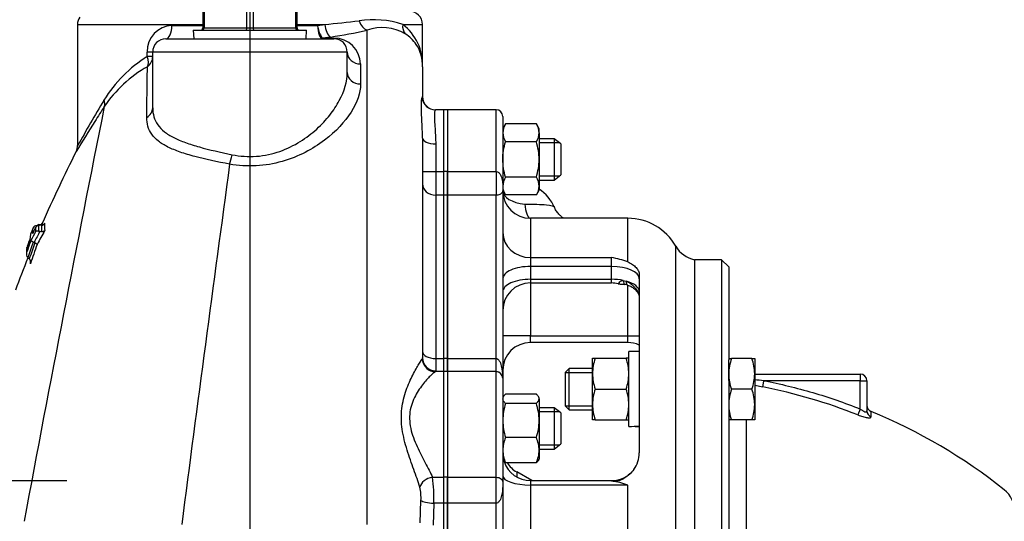
# Model space of a CAD drawing. Units: inches. Extents: x 0 to 17, y 0 to 11.
# Drawn here: x 10.1 to 13.5, y 5.6 to 7.3 of the extents above; entities that cross this region are included whole.
import ezdxf
from ezdxf.enums import TextEntityAlignment as Align
from ezdxf.lldxf.tags import DXFTag

# ---------------------------------------------------------------- set-up
doc = ezdxf.new("R2010")
doc.units = ezdxf.units.IN
doc.header["$MEASUREMENT"] = 0
for name, color, linetype in [('11495D', 7, 'Continuous'), ('2958GB_20000', 7, 'Continuous'), ('38231102', 7, 'Continuous'), ('38251104', 7, 'Continuous'), ('38268305', 7, 'Continuous'), ('B0606_15991', 7, 'Continuous'), ('C0606_15991', 7, 'Continuous'), ('D06_15991', 7, 'Continuous'), ('Default', 7, 'Continuous'), ('J06_15991', 7, 'Continuous')]:
    doc.layers.add(name, color=color, linetype=linetype)
doc.styles.add('SEACAD_Arial', font='arial.ttf')
tags = doc.linetypes.add('CENTER2', pattern=[1.125, 0.75, -0.125, 0.125, -0.125]).pattern_tags.tags
tags[10:11] = [DXFTag(74, 4), DXFTag(75, 0), DXFTag(340, '0'), DXFTag(46, 0.0), DXFTag(50, 0.0), DXFTag(44, 0.0), DXFTag(45, 0.0)]
tags[8:9] = [DXFTag(74, 4), DXFTag(75, 0), DXFTag(340, '0'), DXFTag(46, 0.0), DXFTag(50, 0.0), DXFTag(44, 0.0), DXFTag(45, 0.0)]
tags[6:7] = [DXFTag(74, 4), DXFTag(75, 0), DXFTag(340, '0'), DXFTag(46, 0.0), DXFTag(50, 0.0), DXFTag(44, 0.0), DXFTag(45, 0.0)]
tags[4:5] = [DXFTag(74, 4), DXFTag(75, 0), DXFTag(340, '0'), DXFTag(46, 0.0), DXFTag(50, 0.0), DXFTag(44, 0.0), DXFTag(45, 0.0)]
doc.dimstyles.new('Outline', dxfattribs={"dimtxt": 0.125, "dimasz": 0.25, "dimexe": 0.0625, "dimexo": 0.0625, "dimgap": 0.0625, "dimtad": 0, "dimtih": 1, "dimtoh": 1, "dimlfac": 2.666667, "dimzin": 4, "dimdsep": 46, "dimtxsty": 'SEACAD_Arial', "dimblk1": '_SE_FILLED', "dimblk2": '_SE_FILLED', "dimsah": 1, "dimcen": 0.0625, "dimadec": 0, "dimazin": 0, "dimtfac": 1, "dimtofl": 0, "dimtmove": 0, "dimatfit": 3, "dimfxl": 0, "dimtolj": 1, "dimtzin": 4, "dimarcsym": 0})

# ---------------------------------------------------------------- blocks, each defined once
blk = doc.blocks.new('SEANNOT_GROUP5')
at = {"layer": 'Default', "color": 7, "linetype": 'CENTER2'}
blk.add_line((9.7104, 5.7686), (10.2924, 5.7686), dxfattribs=at)
blk = doc.blocks.new('SEANNOT_GROUP6')
at = {"layer": 'Default', "color": 7, "linetype": 'CENTER2'}
blk.add_line((10.9135, 7.5455), (10.9135, 3.3398), dxfattribs=at)
blk = doc.blocks.new('SE1')
at = {"layer": '11495D', "color": 7, "linetype": 'Continuous'}
for p, q in [((10.9029, 7.3052), (10.9029, 7.459)), ((10.9241, 7.459), (10.9241, 7.3052)), ((11.0691, 7.3052), (11.0691, 7.459)), ((11.0735, 7.3052), (11.0735, 7.459)), ((10.7534, 7.3843), (10.7534, 7.3052)), ((10.7578, 7.3843), (10.7578, 7.3052)), ((10.7212, 7.2977), (11.1058, 7.2977)), ((10.7212, 7.2977), (10.7225, 7.2686)), ((10.7534, 7.3052), (10.7578, 7.3052)), ((10.7578, 7.3052), (10.9029, 7.3052)), ((10.9029, 7.3052), (10.9241, 7.3052)), ((10.9241, 7.3052), (11.0691, 7.3052)), ((11.0735, 7.3052), (11.0691, 7.3052)), ((11.1045, 7.2686), (11.1058, 7.2977))]:
    blk.add_line(p, q, dxfattribs=at)
for centre, start, end in [((10.7459, 7.3052), 270, 0), ((11.081, 7.3052), 180, 270)]:
    blk.add_arc(centre, 0.0075, start, end, dxfattribs=at)
for centre, major_axis, start_param, end_param in [((10.7525, 7.3052), (0, 0.0075), 3.141593, 4.712389), ((10.8976, 7.3052), (0, 0.0075), 3.141593, 4.712389), ((10.9294, 7.3052), (0, 0.0075), 1.570796, 3.141593), ((11.0744, 7.3052), (0, -0.0075), 4.712389, 6.283185)]:
    blk.add_ellipse(centre, major_axis=major_axis, ratio=0.707107, start_param=start_param, end_param=end_param, dxfattribs=at)
at = {"layer": '2958GB_20000', "color": 7, "linetype": 'Continuous'}
for p, q in [((11.5697, 7.0274), (11.5697, 6.8176)), ((11.5837, 7.0274), (11.5697, 7.0274)), ((11.5837, 7.0274), (11.5837, 6.8176)), ((11.5697, 6.8176), (11.5697, 6.7378)), ((11.5837, 6.8176), (11.5697, 6.8176)), ((11.5837, 6.8176), (11.5837, 6.7378)), ((11.5697, 6.7378), (11.5697, 6.1831)), ((11.5837, 6.7378), (11.5697, 6.7378)), ((11.5837, 6.7378), (11.5837, 6.1831)), ((11.5697, 6.1831), (11.5697, 6.1385)), ((11.5837, 6.1831), (11.5697, 6.1831)), ((11.5837, 6.1831), (11.5837, 6.1385)), ((11.5697, 6.1385), (11.5697, 5.7801)), ((11.5837, 6.1385), (11.5697, 6.1385)), ((11.5837, 6.1385), (11.5837, 5.7801)), ((11.5697, 5.7801), (11.5697, 5.6921)), ((11.5837, 5.7801), (11.5697, 5.7801)), ((11.5837, 5.7801), (11.5837, 5.6921)), ((11.5697, 5.6921), (11.5697, 4.9077)), ((11.5837, 5.6921), (11.5697, 5.6921)), ((11.5837, 5.6921), (11.5837, 4.9077))]:
    blk.add_line(p, q, dxfattribs=at)
at = {"layer": '38231102', "color": 7, "linetype": 'Continuous'}
for p, q in [((10.3285, 7.3174), (10.7534, 7.3174)), ((10.3285, 7.3174), (10.3285, 6.9061)), ((11.0735, 7.3174), (11.167, 7.3174)), ((11.1431, 7.3136), (11.167, 7.3174)), ((11.4317, 7.3174), (11.4985, 7.3174)), ((11.4985, 7.173), (11.4985, 7.3174)), ((10.6488, 7.3136), (10.7534, 7.3136)), ((11.0735, 7.3136), (11.1431, 7.3136)), ((11.311, 5.6191), (11.311, 7.2983)), ((10.6285, 7.2686), (11.1985, 7.2686)), ((11.1865, 7.2745), (11.1608, 7.2709)), ((11.1608, 7.2709), (11.1985, 7.2709)), ((11.1608, 7.2686), (11.1608, 7.2709)), ((11.1985, 7.2709), (11.1985, 7.2686)), ((10.5653, 7.2082), (10.5653, 7.2236)), ((10.5835, 7.2236), (10.5653, 7.2236)), ((10.5835, 7.0346), (10.5835, 7.2236)), ((11.2435, 7.2236), (10.5835, 7.2236)), ((11.2435, 7.154), (11.2435, 7.2236)), ((10.5835, 7.2082), (10.5653, 7.2082)), ((11.2885, 7.183), (11.2885, 7.1151)), ((11.4985, 7.173), (11.4985, 7.0724)), ((11.4976, 7.0683), (11.4984, 7.0719)), ((11.4984, 7.0719), (11.4985, 7.0724)), ((11.5697, 7.0274), (11.5424, 7.0274)), ((11.5697, 7.0274), (11.5697, 6.8176)), ((11.4985, 6.9317), (11.4985, 6.1851)), ((11.5435, 6.9115), (11.5435, 6.8176)), ((11.5435, 6.8176), (11.5697, 6.8176)), ((11.5435, 6.8176), (11.5435, 6.7378)), ((11.5697, 6.8176), (11.5697, 6.7378)), ((11.5697, 6.7378), (11.5435, 6.7378)), ((11.5435, 6.7378), (11.5435, 6.1831)), ((11.5697, 6.7378), (11.5697, 6.1831)), ((10.1763, 6.6083), (10.1784, 6.6273)), ((10.1864, 6.6277), (10.1808, 6.616)), ((10.1888, 6.6341), (10.1885, 6.6319)), ((10.1924, 6.6341), (10.1887, 6.6341)), ((10.1991, 6.6354), (10.1968, 6.6354)), ((10.1973, 6.6375), (10.2017, 6.6379)), ((10.2043, 6.6354), (10.1991, 6.6354)), ((10.2017, 6.6379), (10.2007, 6.6354)), ((10.2011, 6.6354), (10.2022, 6.6379)), ((10.2015, 6.6152), (10.2065, 6.6147)), ((10.2022, 6.6379), (10.2017, 6.6379)), ((10.2022, 6.6379), (10.2066, 6.6383)), ((10.2066, 6.6355), (10.2043, 6.6354)), ((10.2088, 6.6409), (10.2082, 6.6359)), ((10.1688, 6.6048), (10.1668, 6.5861)), ((10.1555, 6.5543), (10.1551, 6.5362)), ((10.1617, 6.5716), (10.1561, 6.5573)), ((10.1842, 6.5764), (10.1812, 6.5774)), ((10.1622, 6.5237), (10.1649, 6.5219)), ((11.4983, 6.1826), (11.4985, 6.1851)), ((11.5435, 6.1831), (11.5697, 6.1831)), ((11.5435, 6.1831), (11.5435, 6.1416)), ((11.5697, 6.1831), (11.5697, 6.1385)), ((11.5435, 6.1416), (11.5432, 6.1385)), ((11.5697, 6.1385), (11.5432, 6.1385)), ((11.5697, 6.1385), (11.5697, 5.7801)), ((11.5324, 5.7801), (11.5697, 5.7801)), ((11.5697, 5.7801), (11.5697, 5.6921)), ((11.4914, 5.6255), (11.4935, 5.7015)), ((11.5374, 5.6921), (11.5346, 5.6177)), ((11.5697, 5.6921), (11.5374, 5.6921)), ((11.5697, 5.6921), (11.5697, 4.9077))]:
    blk.add_line(p, q, dxfattribs=at)
for centre, radius, start, end in [((11.4535, 7.3174), 0.045, 0, 90), ((10.3735, 7.3174), 0.045, 146.3017, 180), ((10.9569, 9.8859), 2.5771, 274.6752, 277.2803), ((11.332, 7.0127), 0.3206, 71.8834, 98.7016), ((11.3289, 7.1822), 0.1698, 356.9037, 52.7562), ((10.6522, 7.2267), 0.087, 92.2401, 182.0021), ((10.9679, 8.7543), 1.4959, 278.4014, 283.2581), ((11.3611, 7.1469), 0.1595, 60.1662, 108.321), ((11.3748, 7.1802), 0.1238, 33.9825, 58.0059), ((10.6285, 7.2236), 0.045, 90, 180), ((11.1995, 7.1819), 0.089, 0.7164, 90.6768), ((11.1985, 7.2236), 0.045, 0, 90), ((11.3748, 7.1802), 0.1238, 356.6562, 33.9825), ((10.7995, 6.8288), 0.4459, 121.6876, 148.7535), ((10.7737, 6.8019), 0.4259, 119.259, 146.3075), ((15.2955, 4.1299), 5.6897, 149.0029, 150.8065), ((11.5435, 7.0724), 0.045, 180.4084, 269.9858), ((11.5435, 7.0724), 0.045, 180.5757, 269.9717), ((124.4905, -15.7598), 116.327, 168.697917, 169.40413), ((15.0779, 4.0239), 5.5487, 147.0958, 147.7072), ((15.0779, 4.0239), 5.5487, 147.7072, 148.9514), ((14.3373, 4.8458), 4.5019, 153.0547, 156.5), ((10.2874, 6.9042), 0.041, 338.3161, 2.6149), ((218.9114, -21.4434), 209.9808, 172.258238, 172.595065), ((14.3373, 4.8458), 4.5244, 156.8136, 157.1216), ((10.1888, 6.6229), 0.0112, 90.012, 157.9137), ((11.7972, 5.7314), 1.8241, 151.0202, 152.3679), ((10.3113, 6.6175), 0.1253, 175.3668, 182.0195), ((10.1976, 6.6234), 0.012, 93.8689, 159.3205), ((10.2021, 6.6204), 0.0178, 105.8005, 128.2321), ((11.8121, 5.7147), 1.8326, 150.4952, 152.1536), ((10.3213, 6.6242), 0.1251, 174.8697, 183.8935), ((10.2047, 6.669), 0.0539, 261.292, 266.5832), ((10.1985, 6.6454), 0.0112, 297.7151, 336.2924), ((10.3309, 6.6242), 0.1248, 174.8176, 184.3864), ((10.2058, 6.6475), 0.0121, 274.0758, 338.7564), ((10.341, 6.6308), 0.1246, 174.3224, 186.262), ((13.0732, 5.5176), 3.0923, 159.8231, 160.6377), ((10.006, 6.6342), 0.1676, 335.896, 341.7606), ((10.057, 6.6164), 0.1139, 336.856, 344.5983), ((11.7824, 5.7481), 1.8157, 151.5477, 152.5825), ((10.282, 6.5472), 0.1262, 175.3999, 182.0045), ((10.175, 6.5559), 0.0185, 155.1882, 163.8954), ((13.072, 5.5239), 3.0799, 159.9772, 161.021), ((13.0734, 5.5241), 3.0749, 159.9886, 161.0653), ((13.0722, 5.5304), 3.0626, 160.1429, 161.449), ((10.1841, 6.5907), 0.0136, 244.0515, 257.4836), ((14.3373, 4.8458), 4.5019, 158.1018, 159.6056), ((10.1721, 6.5372), 0.0172, 161.2236, 222.6724), ((10.167, 6.5338), 0.0111, 227.5502, 244.5789), ((10.152, 6.51), 0.0175, 342.5772, 42.587), ((10.2941, 6.5183), 0.126, 180.7513, 186.1526), ((11.0366, 5.7079), 0.501, 358.1969, 8.292), ((11.333, 5.7099), 0.1608, 357.0131, 13.1913)]:
    blk.add_arc(centre, radius, start, end, dxfattribs=at)
for centre, major_axis, ratio, start_param, end_param in [((11.1865, 7.3174), (0.0068, -0.0445), 0.429271, 4.64683, 5.940929), ((11.311, 7.3418), (0.0106, -0.0437), 0.662099, 4.831707, 5.930855), ((11.4715, 7.3174), (-0.0247, -0.0376), 0.847534, 5.219098, 6.061106), ((10.6285, 7.3136), (0, -0.045), 0.452381, 0, 1.570796), ((11.1608, 7.3136), (0.0062, -0.0446), 0.389369, 4.658385, 5.940682), ((11.1608, 7.3136), (0, -0.045), 0.39253, 4.712389, 6.283185), ((11.2885, 7.2236), (0.045, 0), 0.902903, 3.141593, 4.712389), ((10.5385, 7.2082), (0.0226, -0.0389), 0.539232, 0.246921, 1.266827), ((10.5385, 7.2082), (-0.045, 0), 0.966234, 2.216191, 3.141593), ((11.2885, 7.154), (0.045, 0), 0.865736, 3.141593, 4.712389), ((10.3802, 7.0601), (0.0378, -0.0244), 0.653544, 0.097659, 0.780196), ((11.5424, 7.0724), (0, 0.045), 0.999314, 1.661253, 3.141593), ((10.5385, 7.0346), (-0.045, 0), 0.874455, 2.157126, 3.141593), ((11.5435, 6.9317), (-0.045, 0), 0.448408, 0, 1.570796), ((10.8445, 6.875), (-0.0081, -0.0443), 0.180999, 0.788076, 1.603721), ((11.5435, 6.8176), (-0.045, 0), 0.001012, 0, 1.570796), ((11.5435, 6.7761), (-0.045, 0), 0.852087, 0, 1.570796), ((10.1772, 6.5818), (0.0112, -0.0012), 0.98551, 2.850886, 3.150135), ((10.1867, 6.6039), (-0.0112, 0.0012), 0.985468, 5.746665, 5.987306), ((10.1674, 6.5565), (-0.0104, 0.0044), 0.160457, -0.223386, -0.146539), ((11.5432, 6.1835), (-0.0011, 0.045), 0.999079, 1.565657, 2.905742), ((11.5435, 6.2067), (-0.045, 0), 0.523401, 0, 1.570796), ((11.5435, 6.1851), (-0.045, 0), 0.966124, 0, 1.570796), ((11.5432, 6.1835), (-0.0011, 0.045), 0.999079, 2.905742, 3.118006), ((11.5324, 5.7483), (-0.0424, -0.0152), 0.684744, 4.471967, 5.854396), ((11.5374, 5.7026), (0.045, -0.0014), 0.232303, 3.376955, 4.719855)]:
    blk.add_ellipse(centre, major_axis=major_axis, ratio=ratio, start_param=start_param, end_param=end_param, dxfattribs=at)
for points, knots in [([(10.5634, 7.0018), (10.5636, 7.0205), (10.5638, 7.0381), (10.5642, 7.0711), (10.5644, 7.0865), (10.565, 7.1294), (10.5653, 7.1536), (10.5655, 7.1734)], [0, 0, 0, 0, 0.25, 0.25, 0.5, 0.5, 1, 1, 1, 1]), ([(10.8528, 6.875), (10.8797, 6.8695), (10.9077, 6.8676), (10.949, 6.8706), (10.9628, 6.8726), (10.9896, 6.8783), (11.0024, 6.882), (11.0397, 6.8951), (11.063, 6.9067), (11.1046, 6.9325), (11.1233, 6.9469), (11.157, 6.9775), (11.1715, 6.9933), (11.1969, 7.0256), (11.2077, 7.0421), (11.2341, 7.0916), (11.2435, 7.1235), (11.2435, 7.154)], [0, 0, 0, 0, 0.125, 0.125, 0.1875, 0.1875, 0.25, 0.25, 0.375, 0.375, 0.5, 0.5, 0.625, 0.625, 0.75, 0.75, 1, 1, 1, 1]), ([(11.2885, 7.1151), (11.2885, 7.0846), (11.2774, 7.0527), (11.2354, 6.9866), (11.2056, 6.954), (11.1464, 6.9091), (11.1247, 6.8953), (11.0767, 6.8707), (11.0503, 6.8599), (10.9946, 6.8441), (10.9645, 6.8389), (10.9047, 6.8356), (10.8741, 6.8375), (10.8445, 6.8428)], [0, 0, 0, 0, 0.25, 0.25, 0.5, 0.5, 0.625, 0.625, 0.75, 0.75, 0.875, 0.875, 1, 1, 1, 1]), ([(11.4985, 6.9317), (11.4985, 6.9416), (11.4983, 6.9511), (11.4977, 6.969), (11.4973, 6.9775), (11.4965, 6.9934), (11.4961, 7.0009), (11.4955, 7.015), (11.4952, 7.0214), (11.495, 7.0332), (11.4949, 7.0384), (11.495, 7.0478), (11.4952, 7.052), (11.496, 7.0624), (11.4969, 7.0667), (11.4976, 7.0683)], [0, 0, 0, 0, 0.125, 0.125, 0.25, 0.25, 0.375, 0.375, 0.5, 0.5, 0.625, 0.625, 0.75, 0.75, 1, 1, 1, 1]), ([(10.5835, 7.0346), (10.5835, 7.0128), (10.5889, 6.9934), (10.6066, 6.968), (10.6141, 6.9602), (10.6321, 6.9459), (10.6426, 6.9393), (10.6667, 6.9271), (10.6802, 6.9214), (10.7095, 6.9109), (10.7253, 6.906), (10.7762, 6.8917), (10.8133, 6.8832), (10.8528, 6.875)], [0, 0, 0, 0, 0.25, 0.25, 0.375, 0.375, 0.5, 0.5, 0.625, 0.625, 0.75, 0.75, 1, 1, 1, 1]), ([(11.5424, 7.0274), (11.5415, 7.0274), (11.5404, 7.0247), (11.5394, 7.0168), (11.5392, 7.0135), (11.5391, 7.0057), (11.5391, 7.0012), (11.5394, 6.9936), (11.5395, 6.991), (11.5398, 6.9853), (11.54, 6.9823), (11.5406, 6.973), (11.5411, 6.9664), (11.542, 6.9522), (11.5425, 6.9447), (11.5432, 6.9287), (11.5435, 6.9203), (11.5435, 6.9115)], [0, 0, 0, 0, 0.25, 0.25, 0.375, 0.375, 0.5, 0.5, 0.5625, 0.5625, 0.625, 0.625, 0.75, 0.75, 0.875, 0.875, 1, 1, 1, 1]), ([(10.8445, 6.8428), (10.8023, 6.8507), (10.7628, 6.8591), (10.709, 6.8734), (10.6924, 6.8784), (10.6618, 6.8891), (10.6478, 6.8949), (10.6229, 6.9073), (10.6121, 6.9139), (10.5938, 6.9283), (10.5862, 6.9362), (10.5684, 6.9614), (10.5631, 6.9805), (10.5634, 7.0018)], [0, 0, 0, 0, 0.25, 0.25, 0.375, 0.375, 0.5, 0.5, 0.625, 0.625, 0.75, 0.75, 1, 1, 1, 1]), ([(10.1808, 6.616), (10.1801, 6.6146), (10.1795, 6.6132), (10.1783, 6.611), (10.1779, 6.6101), (10.1771, 6.6087), (10.1768, 6.6083), (10.1764, 6.6079), (10.1763, 6.6079), (10.1763, 6.6083)], [0, 0, 0, 0, 0.25, 0.25, 0.5, 0.5, 0.75, 0.75, 1, 1, 1, 1]), ([(10.1809, 6.6163), (10.1804, 6.6153), (10.1794, 6.6132), (10.1784, 6.6112), (10.1779, 6.6104), (10.1779, 6.6104), (10.1779, 6.6104)], [0, 0, 0, 0, 0.1329579, 0.3481968, 0.4708314, 0.5003178, 0.5003178, 0.5003178, 0.5003178]), ([(10.1966, 6.6157), (10.1949, 6.616), (10.1936, 6.616), (10.1913, 6.6158), (10.1904, 6.6156), (10.1879, 6.6148), (10.1868, 6.614), (10.186, 6.6131)], [0, 0, 0, 0, 0.25, 0.25, 0.5, 0.5, 1, 1, 1, 1]), ([(10.2065, 6.6147), (10.2082, 6.6144), (10.2095, 6.6144), (10.2118, 6.6146), (10.2127, 6.6148), (10.2144, 6.6153), (10.2151, 6.6156), (10.2163, 6.6164), (10.2168, 6.6168), (10.2172, 6.6172)], [0, 0, 0, 0, 0.25, 0.25, 0.5, 0.5, 0.75, 0.75, 1, 1, 1, 1]), ([(10.1661, 6.5838), (10.1661, 6.5838), (10.1661, 6.5837), (10.166, 6.5833), (10.1655, 6.5818), (10.1643, 6.5784), (10.1625, 6.5736), (10.1612, 6.5703), (10.1605, 6.5686)], [0.106804, 0.106804, 0.106804, 0.106804, 0.124399, 0.2077235, 0.3455257, 0.5499122, 0.818138, 1, 1, 1, 1]), ([(10.1782, 6.5785), (10.1756, 6.5797), (10.1737, 6.5809), (10.1712, 6.5829), (10.1707, 6.5836), (10.1707, 6.5842)], [0, 0, 0, 0, 0.5, 0.5, 1, 1, 1, 1]), ([(10.1842, 6.5764), (10.1867, 6.5751), (10.1887, 6.5739), (10.1911, 6.572), (10.1917, 6.5712), (10.1917, 6.5707)], [0, 0, 0, 0, 0.5, 0.5, 1, 1, 1, 1]), ([(11.4895, 5.7466), (11.484, 5.765), (11.4768, 5.7851), (11.4617, 5.8274), (11.4537, 5.8497), (11.4396, 5.8953), (11.4335, 5.919), (11.4266, 5.9665), (11.426, 5.9904), (11.4312, 6.0355), (11.4366, 6.0564), (11.4501, 6.0948), (11.4579, 6.1119), (11.4733, 6.1418), (11.4808, 6.1546), (11.4928, 6.1741), (11.4973, 6.1806), (11.4983, 6.1826)], [0, 0, 0, 0, 0.125, 0.125, 0.25, 0.25, 0.375, 0.375, 0.5, 0.5, 0.625, 0.625, 0.75, 0.75, 0.875, 0.875, 1, 1, 1, 1]), ([(11.5432, 6.1385), (11.5421, 6.1384), (11.5372, 6.135), (11.5234, 6.1224), (11.5147, 6.1135), (11.4962, 6.0911), (11.4865, 6.078), (11.469, 6.0469), (11.4614, 6.0293), (11.4555, 5.9992), (11.4546, 5.9889), (11.4551, 5.9677), (11.4565, 5.9567), (11.4634, 5.9248), (11.4716, 5.904), (11.4894, 5.8651), (11.4992, 5.8464), (11.5174, 5.8115), (11.5259, 5.7951), (11.5324, 5.7801)], [0, 0, 0, 0, 0.125, 0.125, 0.25, 0.25, 0.375, 0.375, 0.5, 0.5, 0.5625, 0.5625, 0.625, 0.625, 0.75, 0.75, 0.875, 0.875, 1, 1, 1, 1])]:
    blk.add_open_spline(points, degree=3, knots=knots, dxfattribs=at)
for points in [[(10.1561, 6.5573), (10.1557, 6.5564), (10.1554, 6.5554), (10.1554, 6.5544)], [(10.1569, 6.5593), (10.157, 6.5599), (10.1571, 6.5605), (10.1573, 6.561)]]:
    blk.add_open_spline(points, degree=3, dxfattribs=at)
at = {"layer": '38251104', "color": 7, "linetype": 'Continuous'}
for p, q in [((12.4214, 6.5186), (12.4214, 4.0811)), ((12.5131, 6.5186), (12.4214, 6.5186)), ((12.5131, 6.5186), (12.5131, 4.0811)), ((12.5377, 6.494), (12.5131, 6.5186)), ((12.5377, 6.494), (12.5377, 6.179)), ((12.6256, 6.1303), (12.9839, 6.1303)), ((12.9839, 6.1303), (12.9839, 6.1078)), ((12.5377, 6.1081), (12.5377, 4.4917)), ((12.6527, 6.0864), (12.6256, 6.0914)), ((12.6527, 6.0864), (12.6569, 6.1078)), ((12.9839, 6.1078), (12.6569, 6.1078)), ((12.9839, 6.0117), (12.9839, 6.1078)), ((12.9839, 6.1078), (13.0064, 6.1078)), ((13.0064, 6.1078), (13.0064, 6.0051)), ((12.9839, 6.0117), (12.9759, 5.9915)), ((13.0203, 5.9848), (13.0203, 6.0033)), ((12.5978, 5.0776), (12.5978, 5.9745))]:
    blk.add_line(p, q, dxfattribs=at)
for centre, radius, start, end in [((12.6089, 6.1925), 0.0713, 180, 187.6305), ((12.9839, 6.1078), 0.0225, 0, 90), ((12.1478, 0.8905), 5.2421, 84.4263, 84.77), ((12.3086, 4.3172), 1.8024, 68.2716, 78.993), ((13.0289, 6.0241), 0.0225, 180, 247.5782), ((12.3052, 4.2701), 1.875, 51.4991, 67.5782), ((13.414, 5.6641), 0.0938, 0, 51.4991)]:
    blk.add_arc(centre, radius, start, end, dxfattribs=at)
blk.add_ellipse((13.0289, 6.0051), major_axis=(-0.0225, 0), ratio=0.973701, start_param=0, end_param=1.179461, dxfattribs=at)
for points, knots in [([(12.6569, 6.1078), (12.7128, 6.0969), (12.7681, 6.0835), (12.8771, 6.0515), (12.9309, 6.0329), (12.9839, 6.0117)], [0, 0, 0, 0, 0.5, 0.5, 1, 1, 1, 1]), ([(12.9759, 5.9915), (12.9786, 5.9904), (12.9814, 5.9894), (12.9868, 5.9875), (12.9896, 5.9866), (12.9949, 5.985), (12.9974, 5.9844), (13.0023, 5.9832), (13.0047, 5.9828), (13.0089, 5.9821), (13.0108, 5.9819), (13.0142, 5.9818), (13.0157, 5.9819), (13.018, 5.9823), (13.0189, 5.9827), (13.02, 5.9836), (13.0203, 5.9841), (13.0203, 5.9848)], [0, 0, 0, 0, 0.125, 0.125, 0.25, 0.25, 0.375, 0.375, 0.5, 0.5, 0.625, 0.625, 0.75, 0.75, 0.875, 0.875, 1, 1, 1, 1]), ([(12.9839, 6.0117), (12.9864, 6.0097), (12.9891, 6.0078), (12.9942, 6.0047), (12.9968, 6.0034), (13.0003, 6.0023), (13.0014, 6.0021), (13.0032, 6.0019), (13.004, 6.002), (13.0052, 6.0025), (13.0057, 6.0028), (13.0063, 6.0038), (13.0064, 6.0044), (13.0064, 6.0051)], [0, 0, 0, 0, 0.25, 0.25, 0.5, 0.5, 0.625, 0.625, 0.75, 0.75, 0.875, 0.875, 1, 1, 1, 1])]:
    blk.add_open_spline(points, degree=3, knots=knots, dxfattribs=at)
at = {"layer": '38268305', "color": 7, "linetype": 'Continuous'}
for p, q in [((11.5837, 7.0274), (11.5837, 6.8176)), ((11.7487, 7.0274), (11.5837, 7.0274)), ((11.7487, 6.8176), (11.7487, 7.0274)), ((11.7712, 7.0049), (11.7712, 6.7568)), ((11.5837, 6.8176), (11.7487, 6.8176)), ((11.5837, 6.7378), (11.5837, 6.8176)), ((11.7487, 6.8176), (11.7487, 6.7378)), ((11.7712, 6.7568), (11.7712, 6.116)), ((11.7487, 6.7378), (11.5837, 6.7378)), ((11.5837, 6.1831), (11.5837, 6.7378)), ((11.7487, 6.1831), (11.7487, 6.7378)), ((11.8649, 6.6593), (11.8649, 6.526)), ((12.1949, 6.6593), (11.8649, 6.6593)), ((12.1949, 6.5112), (12.1949, 6.6593)), ((12.358, 4.0395), (12.358, 6.5644)), ((11.8649, 6.526), (12.1402, 6.526)), ((11.8649, 6.526), (11.8649, 6.4957)), ((12.1402, 6.4957), (12.1402, 6.526)), ((12.4214, 6.5186), (12.4214, 4.0811)), ((12.1402, 6.4957), (11.8649, 6.4957)), ((11.8649, 6.4957), (11.8649, 6.4521)), ((12.1402, 6.4521), (12.1402, 6.4957)), ((11.8649, 6.4521), (12.1402, 6.4521)), ((11.8649, 6.4521), (11.8649, 6.4396)), ((12.1402, 6.4396), (12.1402, 6.4521)), ((12.1797, 6.4482), (12.1896, 6.4458)), ((12.2339, 6.468), (12.2339, 5.8624)), ((11.8649, 6.4396), (11.8649, 6.2599)), ((11.8649, 6.4396), (12.1402, 6.4396)), ((12.1949, 6.2599), (12.1949, 6.4324)), ((11.8649, 6.2599), (11.7712, 6.2599)), ((11.8649, 6.2599), (12.1949, 6.2599)), ((11.8649, 6.2374), (11.8649, 6.2599)), ((12.1949, 6.2374), (12.1949, 6.2599)), ((12.1949, 6.2599), (12.2339, 6.2599)), ((12.1949, 6.2374), (11.8649, 6.2374)), ((11.5837, 6.1831), (11.7487, 6.1831)), ((11.5837, 6.1385), (11.5837, 6.1831)), ((11.7487, 6.1385), (11.7487, 6.1831)), ((11.5837, 6.1385), (11.5837, 5.7801)), ((11.7487, 6.1385), (11.5837, 6.1385)), ((11.7487, 5.7801), (11.7487, 6.1385)), ((11.7712, 6.116), (11.7712, 5.7602)), ((11.5837, 5.7801), (11.7487, 5.7801)), ((11.5837, 5.6921), (11.5837, 5.7801)), ((11.7487, 5.6921), (11.7487, 5.7801)), ((11.8184, 5.7982), (11.8184, 5.781)), ((11.8701, 5.7686), (11.8184, 5.7982)), ((11.7712, 5.7602), (11.7712, 4.8396)), ((11.8649, 5.7686), (12.1402, 5.7686)), ((11.8649, 5.7686), (11.8649, 5.7537)), ((12.1949, 5.7537), (11.8649, 5.7537)), ((11.8649, 5.7537), (11.8649, 4.8461)), ((12.1402, 5.7673), (12.1402, 5.7686)), ((12.1949, 4.8461), (12.1949, 5.7537)), ((11.5837, 4.9077), (11.5837, 5.6921)), ((11.7487, 5.6921), (11.5837, 5.6921)), ((11.7487, 4.9077), (11.7487, 5.6921))]:
    blk.add_line(p, q, dxfattribs=at)
for centre, radius, start, end in [((11.7487, 7.0049), 0.0225, 0, 90), ((11.8649, 6.753), 0.0937, 180, 270), ((11.8162, 6.6386), 0.1425, 23.7872, 56.7389), ((12.1949, 6.4718), 0.1875, 29.587, 90), ((12.4395, 6.6106), 0.0937, 209.587, 258.8826), ((12.0738, 6.1728), 0.3595, 70.2996, 79.3513), ((11.8649, 6.3459), 0.0938, 90, 180), ((12.1402, 6.3459), 0.0937, 75.9989, 90), ((12.1814, 6.4021), 0.0331, 66.9803, 82.7685), ((11.8649, 6.1436), 0.0938, 90, 180), ((12.1949, 6.1436), 0.0938, 65.4177, 90), ((11.7487, 6.116), 0.0225, 0, 86.9498), ((12.1402, 5.8624), 0.0938, 323.4605, 0), ((11.8649, 5.8624), 0.0938, 198.2876, 270), ((11.8649, 5.8796), 0.0937, 212.4518, 240.2551), ((12.1402, 5.8624), 0.0938, 270, 312.264), ((12.0899, 5.4494), 0.3219, 70.9471, 81.0059)]:
    blk.add_arc(centre, radius, start, end, dxfattribs=at)
for centre, major_axis, ratio, start_param, end_param in [((11.8649, 6.7526), (0.0937, 0), 0.493074, 3.141593, 4.504547), ((11.8649, 6.7526), (0.0005, 0.0937), 0.232581, 2.075607, 3.044222), ((11.8649, 6.6106), (0.0938, 0), 0.90198, 3.141593, 4.712389), ((11.8649, 6.4538), (0.0937, 0), 0.446897, 1.570796, 3.141593), ((12.1402, 6.4538), (-0.0938, 0), 0.446897, 3.141593, 4.712389), ((11.8649, 6.4102), (0.0937, 0), 0.446897, 1.570796, 3.141593), ((12.1402, 6.4102), (-0.0937, 0), 0.446897, 4.277526, 4.712389), ((12.1891, 6.4573), (0.0035, 0.0222), 0.398269, 2.05617, 3.140982), ((12.2015, 6.4543), (0.007, 0.0214), 0.450904, 2.122971, 3.134569), ((12.1402, 6.4102), (-0.0938, 0), 0.446897, 3.141593, 4.156573), ((11.8649, 5.785), (0.0937, 0), 0.333801, 3.141593, 4.712389)]:
    blk.add_ellipse(centre, major_axis=major_axis, ratio=ratio, start_param=start_param, end_param=end_param, dxfattribs=at)
for points, knots in [([(11.7487, 6.8176), (11.7519, 6.8176), (11.755, 6.8161), (11.7597, 6.8121), (11.7614, 6.8096), (11.7657, 6.8018), (11.7673, 6.7961), (11.7708, 6.7792), (11.7712, 6.7679), (11.7712, 6.7568)], [0, 0, 0, 0, 0.125, 0.125, 0.25, 0.25, 0.5, 0.5, 1, 1, 1, 1]), ([(11.7712, 6.7568), (11.7712, 6.7528), (11.7706, 6.7491), (11.7671, 6.744), (11.7655, 6.7424), (11.7615, 6.7402), (11.7599, 6.7395), (11.7555, 6.7383), (11.7524, 6.7378), (11.7487, 6.7378)], [0, 0, 0, 0, 0.5, 0.5, 0.75, 0.75, 0.875, 0.875, 1, 1, 1, 1]), ([(11.8456, 6.7074), (11.8749, 6.7072), (11.9009, 6.7068), (11.9353, 6.7032), (11.9448, 6.7003), (11.9466, 6.696)], [0, 0, 0, 0, 0.25, 0.25, 0.4729003, 0.4729003, 0.4729003, 0.4729003]), ([(11.9783, 6.659), (11.9769, 6.6599), (11.9727, 6.6626), (11.9651, 6.6688), (11.9563, 6.6787), (11.9498, 6.6885), (11.9475, 6.6944), (11.9469, 6.6962)], [0.7879065, 0.7879065, 0.7879065, 0.7879065, 0.8146651, 0.8661765, 0.9217972, 0.9802477, 1, 1, 1, 1]), ([(12.1949, 6.5112), (12.2009, 6.5088), (12.2062, 6.506), (12.2133, 6.5011), (12.2155, 6.4994), (12.2196, 6.4958), (12.2215, 6.4939), (12.2267, 6.4882), (12.2293, 6.4843), (12.232, 6.4782), (12.2327, 6.4761), (12.2337, 6.4721), (12.2339, 6.47), (12.2339, 6.468)], [0, 0, 0, 0, 0.25, 0.25, 0.375, 0.375, 0.5, 0.5, 0.75, 0.75, 0.875, 0.875, 1, 1, 1, 1]), ([(12.1628, 6.4369), (12.1631, 6.4368), (12.1634, 6.437), (12.1647, 6.4386), (12.166, 6.4411), (12.171, 6.4462), (12.1752, 6.4483), (12.1797, 6.4482)], [0.3826797, 0.3826797, 0.3826797, 0.3826797, 0.5, 0.5, 0.75, 0.75, 1, 1, 1, 1]), ([(12.1628, 6.4369), (12.1638, 6.4367), (12.1657, 6.4362), (12.1694, 6.4359), (12.174, 6.4359), (12.1798, 6.4358), (12.1834, 6.4352), (12.1855, 6.4348)], [0, 0, 0, 0, 0.104719, 0.25908, 0.448216, 0.722084, 1, 1, 1, 1]), ([(12.1896, 6.4458), (12.193, 6.4444), (12.1962, 6.4427), (12.2024, 6.4389), (12.2052, 6.4368), (12.2106, 6.4324), (12.2132, 6.4301), (12.2178, 6.4254), (12.22, 6.4229), (12.2258, 6.4154), (12.2288, 6.4104), (12.2329, 6.4008), (12.2339, 6.3964), (12.2339, 6.3925)], [0, 0, 0, 0, 0.125, 0.125, 0.25, 0.25, 0.375, 0.375, 0.5, 0.5, 0.75, 0.75, 1, 1, 1, 1]), ([(12.1943, 6.4326), (12.1969, 6.4318), (12.2033, 6.4299), (12.213, 6.4237), (12.2226, 6.4152), (12.2292, 6.4062), (12.2329, 6.3987), (12.2339, 6.3939), (12.2339, 6.393), (12.2338, 6.3928)], [0, 0, 0, 0, 0.089337, 0.255605, 0.436221, 0.62129, 0.772634, 0.933425, 1, 1, 1, 1]), ([(11.7487, 6.1831), (11.7524, 6.1831), (11.7555, 6.1805), (11.7599, 6.1748), (11.7615, 6.1716), (11.7655, 6.1616), (11.7671, 6.1547), (11.77, 6.1375), (11.7707, 6.1272), (11.771, 6.1168)], [0, 0, 0, 0, 0.125, 0.125, 0.25, 0.25, 0.5, 0.5, 0.8709558, 0.8709558, 0.8709558, 0.8709558]), ([(11.7487, 5.7801), (11.7519, 5.7801), (11.755, 5.7796), (11.7597, 5.7782), (11.7614, 5.7773), (11.7657, 5.7745), (11.7673, 5.7725), (11.7708, 5.7667), (11.7712, 5.7631), (11.7712, 5.7602)], [0, 0, 0, 0, 0.125, 0.125, 0.25, 0.25, 0.5, 0.5, 1, 1, 1, 1]), ([(12.2155, 5.8066), (12.2112, 5.8008), (12.2064, 5.7955), (12.1957, 5.7855), (12.1897, 5.7808), (12.1801, 5.7747), (12.1767, 5.7728), (12.1697, 5.7697), (12.1661, 5.7684), (12.1586, 5.7668), (12.1548, 5.7664), (12.1474, 5.7665), (12.1437, 5.7669), (12.1402, 5.7673)], [0, 0, 0, 0, 0.25, 0.25, 0.5, 0.5, 0.625, 0.625, 0.75, 0.75, 0.875, 0.875, 1, 1, 1, 1]), ([(11.7712, 5.7602), (11.7712, 5.7473), (11.7706, 5.7348), (11.7671, 5.7166), (11.7655, 5.7106), (11.7615, 5.702), (11.7599, 5.6992), (11.7555, 5.6943), (11.7524, 5.6921), (11.7487, 5.6921)], [0, 0, 0, 0, 0.5, 0.5, 0.75, 0.75, 0.875, 0.875, 1, 1, 1, 1])]:
    blk.add_open_spline(points, degree=3, knots=knots, dxfattribs=at)
blk.add_open_spline([(11.7567, 6.137), (11.7544, 6.1378), (11.7517, 6.1385), (11.7487, 6.1385)], degree=3, dxfattribs=at)
at = {"layer": 'B0606_15991', "color": 7, "linetype": 'Continuous'}
for p, q in [((12.5377, 6.1832), (12.547, 6.1832)), ((12.6163, 6.1832), (12.547, 6.1832)), ((12.6163, 6.1832), (12.6256, 6.1832)), ((12.6256, 6.1832), (12.6256, 6.131)), ((11.9967, 6.1491), (11.9827, 6.1351)), ((11.9967, 6.0085), (11.9967, 6.1491)), ((12.0755, 6.1491), (11.9967, 6.1491)), ((12.5377, 6.131), (12.5377, 6.179)), ((11.9827, 6.1351), (11.9827, 6.0226)), ((11.9828, 6.1352), (12.0755, 6.1352)), ((12.5377, 6.1081), (12.5377, 6.131)), ((12.6256, 6.131), (12.6256, 6.0266)), ((12.6163, 6.0788), (12.547, 6.0788)), ((11.9827, 6.0226), (11.9967, 6.0085)), ((11.9828, 6.0225), (12.0755, 6.0225)), ((12.6256, 6.0266), (12.6256, 5.9745)), ((11.9967, 6.0085), (12.0755, 6.0085)), ((12.547, 5.9745), (12.5377, 5.9745)), ((12.6163, 5.9745), (12.547, 5.9745)), ((12.6256, 5.9745), (12.6163, 5.9745))]:
    blk.add_line(p, q, dxfattribs=at)
for centre, radius, start, end in [((12.701, 6.1287), 0.1633, 160.5356, 179.2083), ((12.4647, 6.1292), 0.161, 0.6528, 19.6034), ((12.6986, 6.1328), 0.161, 180.6528, 199.6034), ((12.4623, 6.1333), 0.1633, 340.5356, 359.2083), ((12.701, 6.0244), 0.1633, 160.5356, 179.2083), ((12.4647, 6.0248), 0.161, 0.6528, 19.6034), ((12.6986, 6.0285), 0.161, 180.6528, 199.6034), ((12.4623, 6.0289), 0.1633, 340.5356, 359.2083)]:
    blk.add_arc(centre, radius, start, end, dxfattribs=at)
at = {"layer": 'C0606_15991', "color": 7, "linetype": 'Continuous'}
for p, q in [((11.9451, 6.9293), (11.8944, 6.9293)), ((11.9633, 6.9153), (11.8944, 6.9153)), ((11.9451, 6.9293), (11.9451, 6.7886)), ((11.9683, 6.9114), (11.9451, 6.9293)), ((11.9683, 6.9114), (11.9683, 6.8064)), ((11.9633, 6.8026), (11.8944, 6.8026)), ((11.8944, 6.7886), (11.9451, 6.7886)), ((11.9451, 6.7886), (11.9683, 6.8064)), ((11.9451, 6.016), (11.8944, 6.016)), ((11.9451, 6.016), (11.9451, 5.8754)), ((11.9683, 5.9982), (11.9451, 6.016)), ((11.9633, 6.002), (11.8944, 6.002)), ((11.9683, 5.9982), (11.9683, 5.8932)), ((11.9633, 5.8893), (11.8944, 5.8893)), ((11.9451, 5.8754), (11.9683, 5.8932)), ((11.8944, 5.8754), (11.9451, 5.8754))]:
    blk.add_line(p, q, dxfattribs=at)
at = {"layer": 'D06_15991', "color": 7, "linetype": 'Continuous'}
for p, q in [((11.7805, 6.9794), (11.7712, 6.9633)), ((11.885, 6.9794), (11.7805, 6.9794)), ((11.8944, 6.9633), (11.885, 6.9794)), ((11.8944, 6.9493), (11.8944, 6.9633)), ((11.8944, 6.9493), (11.8944, 6.8589)), ((11.885, 6.9192), (11.7805, 6.9192)), ((11.8944, 6.8589), (11.8944, 6.7686)), ((11.885, 6.7987), (11.7805, 6.7987)), ((11.7712, 6.7546), (11.7805, 6.7385)), ((11.885, 6.7385), (11.8944, 6.7546)), ((11.8944, 6.7686), (11.8944, 6.7546)), ((11.885, 6.7385), (11.7805, 6.7385)), ((12.0755, 6.1317), (12.0755, 6.1838)), ((12.0755, 6.1838), (12.0848, 6.1838)), ((12.0848, 6.1838), (12.1894, 6.1838)), ((12.1987, 6.1838), (12.1894, 6.1838)), ((12.0755, 6.0273), (12.0755, 6.1317)), ((12.0848, 6.0795), (12.1894, 6.0795)), ((11.7734, 6.0538), (11.7712, 6.05)), ((11.885, 6.0621), (11.7805, 6.0621)), ((11.8944, 6.05), (11.8922, 6.0538)), ((11.8944, 6.0465), (11.8944, 6.05)), ((11.8944, 6.0465), (11.8944, 5.9727)), ((11.885, 6.0309), (11.7805, 6.0309)), ((12.0755, 5.9751), (12.0755, 6.0273)), ((11.8944, 5.9727), (11.8944, 5.8719)), ((12.0848, 5.9751), (12.0755, 5.9751)), ((12.0848, 5.9751), (12.1894, 5.9751)), ((12.1894, 5.9751), (12.1987, 5.9751)), ((11.885, 5.9145), (11.7805, 5.9145)), ((11.8944, 5.8719), (11.8944, 5.8413)), ((11.7712, 5.8413), (11.7734, 5.8375)), ((11.885, 5.8293), (11.7805, 5.8293)), ((11.8922, 5.8375), (11.8944, 5.8413))]:
    blk.add_line(p, q, dxfattribs=at)
for centre, radius, start, end in [((11.83, 6.9476), 0.0589, 147.28, 178.3358), ((11.8313, 6.9514), 0.0602, 182.0046, 212.3796), ((11.8355, 6.9476), 0.0589, 1.6642, 32.72), ((11.8342, 6.9514), 0.0602, 327.6204, 357.9954), ((11.83, 6.7669), 0.0589, 147.28, 178.3358), ((11.8355, 6.7669), 0.0589, 1.6642, 32.72), ((11.8313, 6.7707), 0.0602, 193.2994, 212.3796), ((11.8342, 6.7707), 0.0602, 327.6204, 357.9954), ((12.2388, 6.1294), 0.1633, 160.5356, 179.2083), ((12.0353, 6.1294), 0.1633, 0.7917, 19.4644), ((12.2364, 6.1335), 0.161, 180.6528, 199.6034), ((12.0377, 6.1335), 0.161, 340.3966, 359.3472), ((12.2388, 6.0251), 0.1633, 160.5356, 179.2083), ((12.0353, 6.0251), 0.1633, 0.7917, 19.4644), ((11.9695, 5.9708), 0.1983, 162.357, 179.4448), ((11.696, 5.9708), 0.1983, 0.5552, 17.643), ((12.2364, 6.0291), 0.161, 180.6528, 199.6034), ((12.0377, 6.0291), 0.161, 340.3966, 359.3472), ((11.9723, 5.975), 0.2011, 180.6739, 197.5242), ((11.6933, 5.975), 0.2011, 342.4758, 359.3261), ((11.8829, 5.8698), 0.1117, 156.4054, 178.9132), ((11.7827, 5.8698), 0.1117, 1.0868, 23.5946), ((11.883, 5.874), 0.1118, 181.0964, 203.585), ((11.7826, 5.874), 0.1118, 336.415, 358.9036)]:
    blk.add_arc(centre, radius, start, end, dxfattribs=at)
for points, knots in [([(11.7712, 6.8589), (11.7712, 6.8691), (11.772, 6.8792), (11.7753, 6.8994), (11.7777, 6.9094), (11.7805, 6.9192)], [0, 0, 0, 0, 0.5, 0.5, 1, 1, 1, 1]), ([(11.8944, 6.8589), (11.8944, 6.8691), (11.8935, 6.8792), (11.8902, 6.8994), (11.8879, 6.9094), (11.885, 6.9192)], [0, 0, 0, 0, 0.5, 0.5, 1, 1, 1, 1]), ([(11.7805, 6.7987), (11.7777, 6.8084), (11.7753, 6.8183), (11.7721, 6.8384), (11.7712, 6.8488), (11.7712, 6.8589)], [0, 0, 0, 0, 0.5, 0.5, 1, 1, 1, 1]), ([(11.885, 6.7987), (11.8879, 6.8084), (11.8902, 6.8183), (11.8935, 6.8384), (11.8944, 6.8488), (11.8944, 6.8589)], [0, 0, 0, 0, 0.5, 0.5, 1, 1, 1, 1]), ([(11.7805, 6.0309), (11.7776, 6.0334), (11.7753, 6.036), (11.7721, 6.0412), (11.7712, 6.0438), (11.7712, 6.0465)], [0, 0, 0, 0, 0.5, 0.5, 1, 1, 1, 1]), ([(11.7733, 6.0537), (11.7734, 6.0539), (11.7736, 6.0541), (11.7753, 6.0569), (11.7777, 6.0595), (11.7805, 6.0621)], [0.459166, 0.459166, 0.459166, 0.459166, 0.5, 0.5, 1, 1, 1, 1]), ([(11.8944, 6.0465), (11.8944, 6.0478), (11.8941, 6.0491), (11.8933, 6.0517), (11.8927, 6.0531), (11.8902, 6.0569), (11.8879, 6.0595), (11.885, 6.0621)], [0, 0, 0, 0, 0.25, 0.25, 0.5, 0.5, 1, 1, 1, 1]), ([(11.885, 6.0309), (11.8879, 6.0334), (11.8902, 6.036), (11.8935, 6.0412), (11.8944, 6.0438), (11.8944, 6.0465)], [0, 0, 0, 0, 0.5, 0.5, 1, 1, 1, 1]), ([(11.7733, 5.8376), (11.7734, 5.8374), (11.7736, 5.8372), (11.7753, 5.8344), (11.7777, 5.8318), (11.7805, 5.8293)], [0.459166, 0.459166, 0.459166, 0.459166, 0.5, 0.5, 1, 1, 1, 1]), ([(11.8922, 5.8376), (11.8921, 5.8374), (11.892, 5.8372), (11.8902, 5.8344), (11.8879, 5.8318), (11.885, 5.8293)], [0.459166, 0.459166, 0.459166, 0.459166, 0.5, 0.5, 1, 1, 1, 1])]:
    blk.add_open_spline(points, degree=3, knots=knots, dxfattribs=at)
at = {"layer": 'J06_15991', "color": 7, "linetype": 'Continuous'}
for p in [(12.1987, 5.9518), (12.2339, 6.2075)]:
    blk.add_line(p, (12.1987, 6.2075), dxfattribs=at)
for centre, major_axis, start_param, end_param in [((12.181, 6.0795), (0.2218, 0), 4.791932, 4.953085), ((12.2515, 6.0795), (-0.2218, 0), 1.4112, 1.491253)]:
    blk.add_ellipse(centre, major_axis=major_axis, ratio=0.57735, start_param=start_param, end_param=end_param, dxfattribs=at)
blk = doc.blocks.new('DMBLK1')
at = {"layer": 'Default', "linetype": 'Continuous'}
for points in [[(10.0854, 9.1464), (9.8354, 9.1047), (10.0854, 9.063)], [(13.9011, 9.1464), (13.9011, 9.063), (14.1511, 9.1047)]]:
    blk.add_hatch(color=7, dxfattribs=at).paths.add_polyline_path(points)
at = {"layer": 'Default', "color": 7, "linetype": 'Continuous'}
for p, q in [((9.8354, 6.3711), (9.8354, 9.1672)), ((14.1511, 5.5062), (14.1511, 9.1672)), ((9.8354, 9.1047), (11.5992, 9.1047)), ((12.3873, 9.1047), (14.1511, 9.1047))]:
    blk.add_line(p, q, dxfattribs=at)
at = {"layer": 'Default', "color": 7, "linetype": 'Continuous', "style": 'SEACAD_Arial'}
for s, p in [('11.51', (11.7731, 9.261)), ('[', (11.6617, 9.0735)), ('292,3', (11.7731, 9.0735)), (']', (12.2758, 9.0735))]:
    blk.add_text(s, height=0.125, dxfattribs=at).set_placement(p, align=Align.TOP_LEFT)
blk = doc.blocks.new('_SE_FILLED')
at = {"color": 0}
blk.add_line((0, 0), (-1, 0), dxfattribs=at)
blk.add_solid([(0, 0), (-1, -0.1665), (-1, 0.1665), (0, 0)], dxfattribs=at)
blk = doc.blocks.new('DMBLK7')
at = {"layer": 'Default', "linetype": 'Continuous'}
for points in [[(8.5963, 5.5186), (8.6797, 5.5186), (8.638, 5.7686)], [(8.5963, 3.5324), (8.638, 3.2824), (8.6797, 3.5324)]]:
    blk.add_hatch(color=7, dxfattribs=at).paths.add_polyline_path(points)
at = {"layer": 'Default', "color": 7, "linetype": 'Continuous'}
for p, q in [((9.6587, 5.7686), (8.5755, 5.7686)), ((8.638, 5.7686), (8.638, 4.7443)), ((8.638, 4.3068), (8.638, 3.2824)), ((11.5662, 3.2824), (8.5755, 3.2824))]:
    blk.add_line(p, q, dxfattribs=at)
at = {"layer": 'Default', "color": 7, "linetype": 'Continuous', "style": 'SEACAD_Arial'}
for s, p in [('6.63', (8.4179, 4.6818)), ('[', (8.3065, 4.4943)), ('168,4', (8.4179, 4.4943)), (']', (8.9206, 4.4943))]:
    blk.add_text(s, height=0.125, dxfattribs=at).set_placement(p, align=Align.TOP_LEFT)
blk = doc.blocks.new('DMBLK8')
at = {"layer": 'Default', "linetype": 'Continuous'}
for points in [[(8.5963, 7.1124), (8.6797, 7.1124), (8.638, 7.3624)], [(8.5963, 6.0186), (8.638, 5.7686), (8.6797, 6.0186)]]:
    blk.add_hatch(color=7, dxfattribs=at).paths.add_polyline_path(points)
at = {"layer": 'Default', "color": 7, "linetype": 'Continuous'}
for p, q in [((10.3336, 7.3624), (8.5755, 7.3624)), ((8.638, 6.7843), (8.638, 7.3624)), ((8.638, 5.7686), (8.638, 6.3468)), ((9.1903, 5.7686), (8.5755, 5.7686))]:
    blk.add_line(p, q, dxfattribs=at)
at = {"layer": 'Default', "color": 7, "linetype": 'Continuous', "style": 'SEACAD_Arial'}
for s, p in [('4.25', (8.4179, 6.7218)), ('[', (8.3065, 6.5343)), ('108,0', (8.4179, 6.5343)), (']', (8.9206, 6.5343))]:
    blk.add_text(s, height=0.125, dxfattribs=at).set_placement(p, align=Align.TOP_LEFT)
blk = doc.blocks.new('DMBLK9')
at = {"layer": 'Default', "linetype": 'Continuous'}
for points in [[(9.5854, 8.557), (9.5854, 8.4736), (9.8354, 8.5153)], [(11.1635, 8.557), (10.9135, 8.5153), (11.1635, 8.4736)]]:
    blk.add_hatch(color=7, dxfattribs=at).paths.add_polyline_path(points)
at = {"layer": 'Default', "color": 7, "linetype": 'Continuous'}
for p, q in [((9.8354, 6.3711), (9.8354, 8.5778)), ((10.9135, 7.608), (10.9135, 8.5778)), ((9.3354, 8.5153), (9.8354, 8.5153)), ((10.9135, 8.5153), (11.4135, 8.5153))]:
    blk.add_line(p, q, dxfattribs=at)
at = {"layer": 'Default', "color": 7, "linetype": 'Continuous', "style": 'SEACAD_Arial'}
for s, p in [('2.87', (10.2032, 8.6715)), ('[', (10.0918, 8.484)), ('73,0', (10.2032, 8.484)), (']', (10.6081, 8.484))]:
    blk.add_text(s, height=0.125, dxfattribs=at).set_placement(p, align=Align.TOP_LEFT)

msp = doc.modelspace()

# ---------------------------------------------------------------- block references
at = {"layer": 'Default'}
for name in ['SE1', 'SEANNOT_GROUP6', 'SEANNOT_GROUP5']:
    msp.add_blockref(name, (0, 0), dxfattribs=at)

# ---------------------------------------------------------------- dimensions: what is measured, and where the dimension line sits
at = {"layer": 'Default', "color": 7, "linetype": 'Continuous'}
for base, p2, picture, middle in [((14.1511, 9.1047), (14.1511, 5.4437), 'DMBLK1', (11.9932, 9.1047)), ((10.9135, 8.5153), (10.9135, 7.5455), 'DMBLK9', (10.3744, 8.5153))]:
    dim = msp.add_linear_dim(base=base, p1=(9.8354, 6.3086), p2=p2, text='\\A1;<>', dimstyle='Outline', override={"dimpost": '\\X'}, dxfattribs=at)
    dim.commit()
    dim.dimension.update_dxf_attribs({"geometry": picture, "text_midpoint": middle, "dimtype": 160})
for base, p2, picture, middle in [((8.638, 7.3624), (10.3961, 7.3624), 'DMBLK8', (8.638, 6.5655)), ((8.638, 3.2824), (11.6287, 3.2824), 'DMBLK7', (8.638, 4.5255))]:
    dim = msp.add_linear_dim(base=base, p1=(10.2924, 5.7686), p2=p2, angle=90, text='\\A1;<>', dimstyle='Outline', override={"dimpost": '\\X'}, dxfattribs=at)
    dim.commit()
    dim.dimension.update_dxf_attribs({"geometry": picture, "text_midpoint": middle, "dimtype": 160})

doc.saveas('drawing.dxf')
